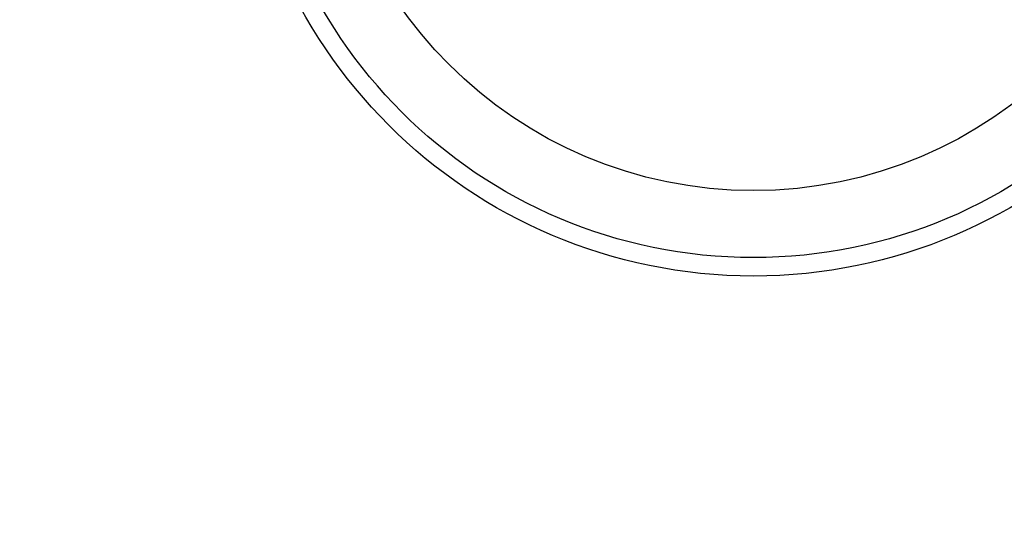
# Model space of a CAD drawing. Extents: x -37 to 310, y -46 to 64.
# Drawn here: x 200 to 212, y 7 to 14 of the extents above; entities that cross this region are included whole.
import ezdxf

# ---------------------------------------------------------------- set-up
doc = ezdxf.new("R2010")
doc.units = 0
doc.header["$MEASUREMENT"] = 0
doc.layers.get('0').update_dxf_attribs({"linetype": 'CONTINUOUS'})
doc.layers.add('1', color=4, linetype='CONTINUOUS')
doc.layers.add('2L', color=7, linetype='CONTINUOUS')
doc.styles.add('SANDVIK_STYLE', font='simplex.shx', dxfattribs={"height": 3})
doc.styles.get("Standard").update_dxf_attribs({"font": 'simplex.shx'})
doc.dimstyles.new('SANDVIK_DIM', dxfattribs={"dimscale": 0, "dimtxt": 4.5, "dimasz": 4.57, "dimexe": 5, "dimexo": 0, "dimgap": 2.3, "dimtad": 1, "dimdsep": 46, "dimtxsty": 'SANDVIK_STYLE', "dimcen": 0.09, "dimclrd": 256, "dimclre": 256, "dimclrt": 256, "dimadec": 0, "dimazin": 0, "dimtfac": 1, "dimtofl": 0, "dimtmove": 2, "dimatfit": 3, "dimfxl": 1, "dimtolj": 1, "dimtzin": 0, "dimarcsym": 0})

# ---------------------------------------------------------------- blocks, each defined once
blk = doc.blocks.new('*D2')
for p, q in [((187.66369, 39.85), (310.071968, 39.85)), ((306.896968, -2.321782), (306.896968, 39.85)), ((251.587222, -2.321782), (310.071968, -2.321782))]:
    blk.add_line(p, q)
for points in [[(306.896968, 39.85), (307.314965, 36.675), (306.478971, 36.675)], [(306.896968, -2.321782), (306.478971, 0.853218), (307.314965, 0.853218)]]:
    blk.add_solid(points)
blk.add_text('42', height=3.50012, rotation=90).set_placement((305.146908, 15.301262))

msp = doc.modelspace()

# ---------------------------------------------------------------- linework, layer by layer
at = {"layer": '1'}
for radius in [6.15, 5.13]:
    msp.add_circle((208.75, 16.7), radius, dxfattribs=at)
at = {"layer": '1', "extrusion": (0, 0, -1)}
msp.add_arc((-208.75, 16.7), 5.93, 180, 90, dxfattribs=at)

# ---------------------------------------------------------------- dimensions: what is measured, and where the dimension line sits
at = {"layer": '2L'}
dim = msp.add_linear_dim(base=(306.896968, 39.85), p1=(251.587222, -2.321782), p2=(187.66369, 39.85), angle=90, text='42', dimstyle='SANDVIK_DIM', dxfattribs=at)
dim.commit()
dim.dimension.update_dxf_attribs({"geometry": '*D2', "text_midpoint": (305.146908, 15.301262)})

doc.saveas('drawing.dxf')
